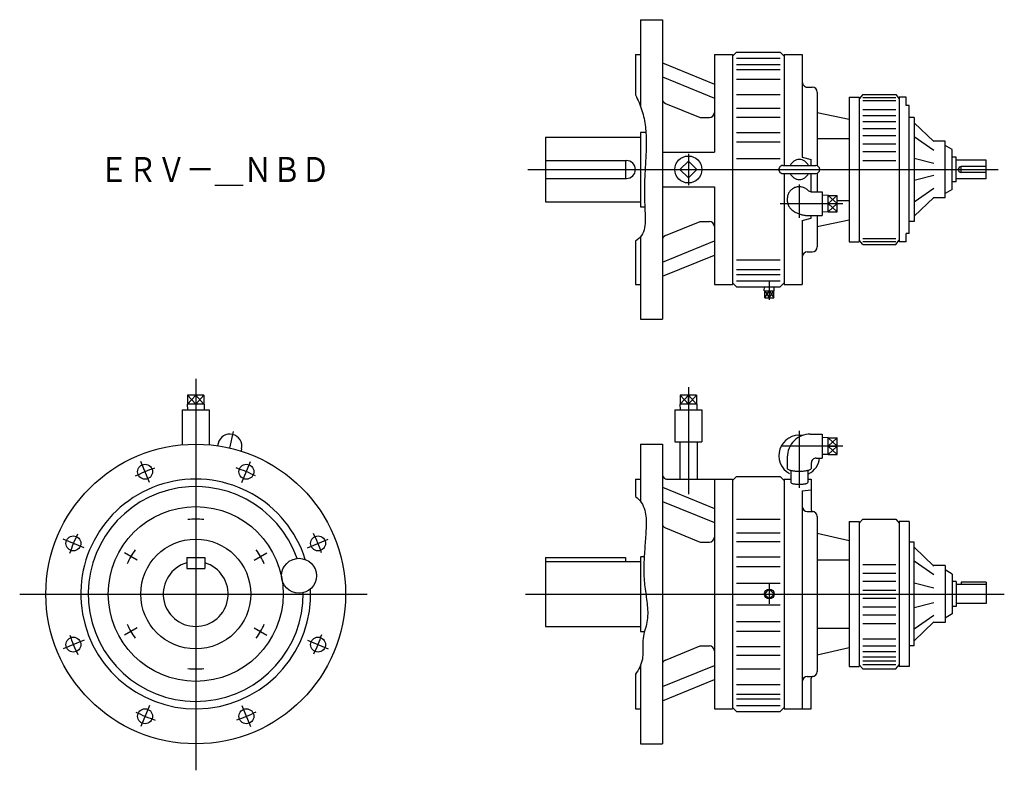
# Model space of a CAD drawing. Extents: x -176 to 809, y -602 to 150.
import ezdxf

# ---------------------------------------------------------------- set-up
doc = ezdxf.new("R2010")
doc.units = 0
doc.layers.get('0').update_dxf_attribs({"linetype": 'CONTINUOUS'})
doc.styles.get("Standard").update_dxf_attribs({"font": 'txt', "bigfont": 'BIGFONT'})

msp = doc.modelspace()

# ---------------------------------------------------------------- linework, layer by layer
at = {"color": 7, "linetype": 'CONTINUOUS'}
for p, q in [((445, 150), (467, 150)), ((445, 150), (445, 63.58)), ((467, 150), (467, -150)), ((440, 115), (440, 74.63)), ((440, 115), (445, 115)), ((519, 115), (519, 17.5)), ((519, 115), (537, 115)), ((537, 113.5), (541, 117.5)), ((537, 115), (537, -115)), ((541, 117.5), (585, 117.5)), ((541, 111.47), (585, 111.47)), ((585, 117.5), (589, 113.5)), ((589, 115), (589, 4)), ((589, 115), (607, 115)), ((607, 115), (607, 12.43)), ((467, 106.88), (519, 85.6)), ((541, 105.1), (585, 105.1)), ((541, 100.25), (585, 100.25)), ((467, 92.73), (519, 71.45)), ((541, 90.5), (585, 90.5)), ((612, 82.5), (617, 82.5)), ((541, 74.94), (585, 74.94)), ((622, 77.5), (622, 3.71)), ((654, 72.5), (654, -72.5)), ((654, 72.5), (664, 72.5)), ((667.5, 75), (664, 70.84)), ((664, 72.5), (664, -72.5)), ((667.5, 75), (700.5, 75)), ((667.5, 72.07), (700.5, 72.07)), ((667.5, 68.98), (700.5, 68.98)), ((700.5, 75), (704, 70.84)), ((711, 72.5), (704, 72.5)), ((704, 72.5), (704, -72.5)), ((711, 63.93), (711, 72.5)), ((470.1, 66.22), (504.64, 51.99)), ((541, 61.28), (585, 61.28)), ((667.5, 59.98), (700.5, 59.98)), ((714, 63.93), (711, 63.93)), ((714, -63.93), (714, 63.93)), ((504.64, 51.99), (514, 51.99)), ((541, 52.54), (585, 52.54)), ((622, 57.08), (654, 50.25)), ((667.5, 54), (700.5, 54)), ((719, 52), (714, 52)), ((719, 52), (719, -52)), ((667.5, 48.15), (700.5, 48.15)), ((667.5, 40.91), (700.5, 40.91)), ((719, 46.73), (738.5, 27.88)), ((350, 32.5), (350, -32.5)), ((350, 32.5), (445, 32.5)), ((445, 37.5), (450.41, 37.5)), ((445, 36.9), (445, -37.5)), ((541, 37.16), (585, 37.16)), ((622, 31.18), (654, 31.18)), ((667.5, 33.98), (700.5, 33.98)), ((738.5, 19.06), (719, 32.86)), ((541, 27.55), (585, 27.55)), ((667.5, 25.72), (700.5, 25.72)), ((750, 28.5), (737.86, 28.5)), ((750, -28.5), (750, 28.5)), ((757, 20), (750, 24.04)), ((757, -20), (757, 20)), ((467, 17.5), (519, 17.5)), ((541, 11), (585, 11)), ((607, 12.43), (616, 10.02)), ((616, 4), (616, 10.02)), ((667.5, 18.07), (700.5, 18.07)), ((738.5, 5.92), (719, 10.97)), ((761, 12.5), (757, 12.5)), ((761, -12.5), (761, 12.5)), ((350, 9), (431, 9)), ((430, 9), (430, -9)), ((493, 8.49), (484.51, 0)), ((501.49, 0), (493, 8.49)), ((501.49, 0), (493, -8.49)), ((587.5, 4), (620.5, 4)), ((667.5, 9), (700.5, 9)), ((791, 9.5), (761, 9.5)), ((791, 3), (766, 3)), ((766, -3), (766, 3)), ((791, -9.5), (791, 9.5)), ((350, -9), (431, -9)), ((493, -8.49), (484.51, 0)), ((587.5, -4), (620.5, -4)), ((589, -4), (589, -115)), ((616, -22.19), (616, -4)), ((622, -3.71), (622, -22.19)), ((738.5, -5.92), (719, -10.97)), ((791, -9.5), (761, -9.5)), ((791, -3), (766, -3)), ((467, -17.5), (519, -17.5)), ((519, -17.5), (519, -115)), ((738.5, -19.06), (719, -32.86)), ((761, -12.5), (757, -12.5)), ((592, -29.02), (592, -31.72)), ((616, -22.19), (627, -22.19)), ((627, -22.19), (627, -46.19)), ((633, -25.69), (627, -25.87)), ((633, -42.7), (633, -25.69)), ((633, -25.93), (642, -25.93)), ((642, -42.46), (642, -25.93)), ((719, -46.73), (738.5, -27.88)), ((750, -28.5), (737.86, -28.5)), ((757, -20), (750, -24.04)), ((350, -32.5), (445, -32.5)), ((445, -37.5), (449.42, -37.5)), ((633, -34.19), (642, -34.19)), ((642, -31.18), (654, -31.18)), ((607, -51.01), (616, -48.6)), ((615, -46.19), (627, -46.19)), ((616, -48.6), (616, -46.19)), ((622, -46.19), (622, -77.5)), ((633, -42.7), (627, -42.51)), ((633, -42.46), (642, -42.46)), ((470.1, -66.22), (504.64, -51.99)), ((504.64, -51.99), (514, -51.99)), ((607, -51.01), (607, -115)), ((622, -57.08), (654, -50.25)), ((719, -52), (714, -52)), ((445, -67.51), (445, -150)), ((711, -72.5), (711, -63.93)), ((714, -63.93), (711, -63.93)), ((440, -71.7), (440, -115)), ((467, -92.73), (519, -71.45)), ((654, -72.5), (664, -72.5)), ((667.5, -75), (664, -70.84)), ((667.5, -68.98), (700.5, -68.98)), ((667.5, -72.07), (700.5, -72.07)), ((667.5, -75), (700.5, -75)), ((700.5, -75), (704, -70.84)), ((711, -72.5), (704, -72.5)), ((467, -106.88), (519, -85.6)), ((612, -82.5), (617, -82.5)), ((541, -90.5), (585, -90.5)), ((541, -100.25), (585, -100.25)), ((541, -105.1), (585, -105.1)), ((440, -115), (445, -115)), ((519, -115), (537, -115)), ((541, -117.5), (537, -113.5)), ((541, -111.47), (585, -111.47)), ((541, -117.5), (585, -117.5)), ((569.01, -121.53), (569.14, -117.5)), ((578.99, -121.53), (578.87, -117.5)), ((589, -113.5), (585, -117.5)), ((589, -115), (607, -115)), ((569.01, -121.53), (578.99, -121.53)), ((569.46, -128.53), (569.46, -121.53)), ((574, -121.53), (574, -128.53)), ((578.54, -128.53), (578.54, -121.53)), ((569.46, -128.53), (578.54, -128.53)), ((445, -150), (467, -150)), ((8.07, -226.05), (-8.07, -226.05)), ((-8.07, -226.05), (-8.07, -235.05)), ((0, -226.05), (0, -235.05)), ((8.07, -226.05), (8.07, -235.05)), ((501.07, -226.05), (484.93, -226.05)), ((484.93, -226.05), (484.93, -235.05)), ((493, -235.05), (493, -226.05)), ((501.07, -226.05), (501.07, -235.05)), ((8.51, -235.05), (-8.51, -235.05)), ((-8.51, -235.05), (-8.33, -240.7)), ((8.51, -235.05), (8.33, -240.7)), ((501.51, -235.05), (484.49, -235.05)), ((484.49, -235.05), (484.67, -240.7)), ((501.51, -235.05), (501.33, -240.7)), ((-13.5, -240.7), (13.5, -240.7)), ((-13.5, -240.7), (-13.5, -275.61)), ((13.5, -240.7), (13.5, -275.61)), ((479.5, -240.7), (506.5, -240.7)), ((479.5, -240.7), (479.5, -272.7)), ((506.5, -240.7), (506.5, -272.7)), ((615, -264.9), (627, -264.9)), ((627, -264.9), (627, -288.9)), ((22.5, -274.2), (21.94, -276.61)), ((445, -275), (467, -275)), ((445, -275), (445, -332.25)), ((467, -275), (467, -575)), ((479.5, -272.7), (506.5, -272.7)), ((484.35, -272.7), (484.35, -310)), ((501.65, -272.7), (501.65, -310)), ((633, -268.39), (627, -268.58)), ((633, -285.41), (633, -268.39)), ((633, -268.63), (642, -268.63)), ((642, -285.17), (642, -268.63)), ((45.89, -279.6), (45.33, -282.01)), ((633, -285.41), (627, -285.22)), ((633, -276.9), (642, -276.9)), ((633, -285.17), (642, -285.17)), ((592, -287.9), (592, -299.31)), ((616, -293.9), (616, -299.31)), ((621, -288.9), (627, -288.9)), ((595.5, -301.22), (595.5, -313.24)), ((612.5, -301.22), (612.5, -313.24)), ((440, -310), (445, -310)), ((440, -310), (440, -327.48)), ((472, -310), (537, -310)), ((519, -310), (519, -540)), ((537, -311.5), (541, -307.5)), ((537, -310), (537, -540)), ((541, -307.5), (585, -307.5)), ((585, -307.5), (589, -311.5)), ((589, -310), (589, -540)), ((589, -310), (595.57, -310)), ((612.43, -310), (616, -310)), ((616, -310), (616, -340.5)), ((467, -318.12), (519, -339.4)), ((607, -321.82), (616, -320.77)), ((607, -321.82), (607, -540)), ((467, -332.27), (519, -353.55)), ((612, -342.5), (617, -342.5)), ((541, -350.06), (585, -350.06)), ((622, -347.5), (622, -502.5)), ((654, -352.5), (654, -497.5)), ((654, -352.5), (664, -352.5)), ((667.5, -350), (664, -354.16)), ((664, -352.5), (664, -497.5)), ((667.5, -350), (700.5, -350)), ((700.5, -350), (704, -354.16)), ((714, -352.5), (704, -352.5)), ((704, -352.5), (704, -497.5)), ((714, -352.5), (714, -497.5)), ((470.1, -358.78), (504.64, -373.01)), ((541, -363.71), (585, -363.71)), ((622, -364.2), (654, -371.53)), ((504.64, -373.01), (514, -373.01)), ((541, -372.46), (585, -372.46)), ((719, -373), (714, -373)), ((719, -477), (719, -373)), ((719, -378.27), (738.5, -397.12)), ((-9, -388.5), (-9, -399.5)), ((-9, -388.5), (9, -388.5)), ((9, -388.5), (9, -399.5)), ((350, -388.5), (350, -457.5)), ((350, -388.5), (430, -388.5)), ((350, -392.5), (445, -392.5)), ((430, -388.5), (430, -392.5)), ((445, -387.5), (448.8, -387.5)), ((445, -388.1), (445, -462.5)), ((541, -387.84), (585, -387.84)), ((622, -390.95), (654, -390.95)), ((738.5, -405.94), (719, -392.14)), ((-9, -399.5), (9, -399.5)), ((541, -397.45), (585, -397.45)), ((667.5, -395.57), (700.5, -395.57)), ((750, -396.5), (737.86, -396.5)), ((750, -396.5), (750, -453.5)), ((757, -405), (750, -400.96)), ((667.5, -404.26), (700.5, -404.26)), ((667.5, -412.05), (700.5, -412.05)), ((757, -405), (757, -445)), ((761, -412.5), (757, -412.5)), ((761, -412.5), (761, -437.5)), ((791, -413), (766, -413)), ((766, -413), (766, -415.5)), ((791, -413), (791, -434.5)), ((541, -414), (585, -414)), ((574, -420.05), (569.05, -425)), ((578.95, -425), (574, -420.05)), ((667.5, -421), (700.5, -421)), ((738.5, -419.08), (719, -414.03)), ((791, -415.5), (761, -415.5)), ((569.05, -425), (574, -429.95)), ((574, -429.95), (578.95, -425)), ((667.5, -429), (700.5, -429)), ((541, -436), (585, -436)), ((667.5, -437.95), (700.5, -437.95)), ((738.5, -433.82), (719, -438.87)), ((761, -437.5), (757, -437.5)), ((791, -434.5), (761, -434.5)), ((541, -452.55), (585, -452.55)), ((667.5, -445.74), (700.5, -445.74)), ((719, -459.99), (738.5, -446.19)), ((719, -471.73), (738.5, -452.88)), ((757, -445), (750, -449.04)), ((350, -457.5), (445, -457.5)), ((445, -462.5), (449.16, -462.5)), ((541, -462.16), (585, -462.16)), ((622, -459.05), (654, -459.05)), ((667.5, -454.43), (700.5, -454.43)), ((750, -453.5), (737.86, -453.5)), ((667.5, -470.02), (700.5, -470.02)), ((470.1, -491.22), (504.64, -476.99)), ((504.64, -476.99), (514, -476.99)), ((541, -477.54), (585, -477.54)), ((622, -485.8), (654, -478.47)), ((667.5, -477.05), (700.5, -477.05)), ((667.5, -482.5), (700.5, -482.5)), ((719, -477), (714, -477)), ((541, -486.29), (585, -486.29)), ((667.5, -487.86), (700.5, -487.86)), ((667.5, -491.86), (700.5, -491.86)), ((445, -496.81), (445, -575)), ((467, -517.73), (519, -496.45)), ((541, -499.94), (585, -499.94)), ((654, -497.5), (664, -497.5)), ((667.5, -500), (664, -495.84)), ((667.5, -495.45), (700.5, -495.45)), ((667.5, -500), (700.5, -500)), ((700.5, -500), (704, -495.84)), ((714, -497.5), (704, -497.5)), ((440, -505.22), (440, -540)), ((467, -531.88), (519, -510.6)), ((612, -507.5), (617, -507.5)), ((616, -540), (616, -509.5)), ((541, -515.5), (585, -515.5)), ((541, -525.25), (585, -525.25)), ((541, -530.1), (585, -530.1)), ((440, -540), (445, -540)), ((519, -540), (537, -540)), ((541, -542.5), (537, -538.5)), ((541, -536.47), (585, -536.47)), ((589, -538.5), (585, -542.5)), ((589, -540), (616, -540)), ((541, -542.5), (585, -542.5)), ((445, -575), (467, -575))]:
    msp.add_line(p, q, dxfattribs=at)
at = {"color": 3, "linetype": 'CONTINUOUS'}
for p, q in [((493, 15.73), (493, -15.83)), ((332.5, 0), (802.85, 0)), ((604, -15.04), (604, -48.41)), ((633, -25.93), (642, -34.19)), ((633, -34.19), (642, -25.93)), ((585, -34.19), (647.63, -34.19)), ((642, -34.19), (633, -42.46)), ((633, -34.19), (642, -42.46)), ((574, -112.52), (574, -130.43)), ((569.46, -121.53), (574, -128.53)), ((569.46, -128.53), (574, -121.53)), ((574, -121.53), (578.54, -128.53)), ((574, -128.53), (578.54, -121.53)), ((0, -209.6), (0, -601.52)), ((-8.07, -235.05), (0, -226.05)), ((-8.07, -226.05), (0, -235.05)), ((0, -235.05), (8.07, -226.05)), ((8.07, -235.05), (0, -226.05)), ((484.93, -235.05), (493, -226.05)), ((484.93, -226.05), (493, -235.05)), ((493, -218.04), (493, -325)), ((493, -226.05), (501.07, -235.05)), ((501.07, -226.05), (493, -235.05)), ((37.6, -262.15), (33.74, -278.84)), ((604, -261.6), (604, -318.78)), ((633, -276.9), (642, -268.63)), ((633, -268.63), (642, -276.9)), ((647.43, -276.9), (586.77, -276.9)), ((642, -276.9), (633, -285.17)), ((642, -285.17), (633, -276.9)), ((-46.29, -313.23), (-54.89, -292.48)), ((46.29, -313.23), (54.89, -292.48)), ((-111.77, -378.7), (-132.52, -370.11)), ((111.77, -378.71), (132.52, -370.11)), ((-58.57, -391.19), (-71.13, -383.93)), ((58.57, -391.19), (71.13, -383.93)), ((574, -415.14), (574, -434.86)), ((-176.16, -425), (171.58, -425)), ((330, -425), (809.16, -425)), ((-58.57, -458.81), (-71.13, -466.07)), ((58.57, -458.81), (71.13, -466.07)), ((-111.77, -471.29), (-132.52, -479.89)), ((111.77, -471.29), (132.52, -479.89)), ((-46.29, -536.77), (-54.89, -557.52)), ((46.29, -536.77), (54.89, -557.52))]:
    msp.add_line(p, q, dxfattribs=at)
at = {"color": 7, "linetype": 'CONTINUOUS'}
for points in [[(440, 74.63, -0.045923), (446.53, 59.13, -0.047441), (449.93, 42.66, -0.02921), (450.78, 25.85, -0.012628), (450.23, 9.01, 0.001318), (449.31, -7.81, 0.015859), (448.95, -24.64, 0.005746), (449.59, -41.48, -0.044438), (449.26, -58.29, -0.229375), (440, -71.7)], [(612.5, -20.77, 0.036747), (611.16, -19.64, 0.036356), (609.68, -18.72, 0.036022), (608.07, -18.02, 0.035767), (606.38, -17.56, 0.035609), (604.65, -17.34, 0.035552), (602.9, -17.38, 0.035619), (601.17, -17.66, 0.035811), (599.5, -18.18, 0.036086), (597.93, -18.93, 0.036443), (596.48, -19.91, 0.036855), (595.18, -21.09, 0.037286), (594.08, -22.44, 0.037697), (593.19, -23.95, 0.038047), (592.53, -25.57, 0.038298), (592.13, -27.28, 0.038415), (592, -29.02)], [(592, -31.72, 0.050595), (592.19, -33.57, 0.047163), (592.73, -35.35, 0.041701), (593.59, -37, 0.035882), (594.68, -38.5, 0.030664), (595.97, -39.85, 0.02635), (597.4, -41.04, 0.022933), (598.94, -42.08, 0.020268), (600.57, -42.99, 0.018192), (602.26, -43.77, 0.016595), (604, -44.43, 0.015362), (605.78, -44.98, 0.014426), (607.59, -45.42, 0.013732), (609.42, -45.76, 0.01324), (611.27, -46, 0.012925), (613.13, -46.15, 0.01277), (614.99, -46.19)], [(592, -299.31, 0.248081), (593.04, -300.41, 0.044613), (594.53, -300.97, 0.021263), (596.08, -301.34, 0.013855), (597.65, -301.6, 0.010532), (599.23, -301.79, 0.008817), (600.81, -301.91, 0.007912), (602.4, -301.99, 0.007515), (604, -302.01, 0.007514), (605.59, -301.99, 0.007907), (607.18, -301.91, 0.00881), (608.76, -301.79, 0.010524), (610.34, -301.6, 0.013844), (611.91, -301.34, 0.021246), (613.46, -300.97, 0.04455), (614.95, -300.41, 0.24799), (616, -299.31)], [(595.5, -313.24, 0.247864), (596.25, -314.01, 0.043545), (597.3, -314.39, 0.020758), (598.4, -314.65, 0.01353), (599.51, -314.83, 0.010288), (600.62, -314.96, 0.008614), (601.75, -315.05, 0.007731), (602.87, -315.1, 0.007343), (604, -315.11, 0.007341), (605.12, -315.1, 0.007724), (606.24, -315.05, 0.008612), (607.37, -314.96, 0.010276), (608.49, -314.83, 0.013511), (609.6, -314.65, 0.020722), (610.69, -314.4, 0.043436), (611.75, -314.01, 0.247862), (612.5, -313.24)], [(440, -327.48, -0.175307), (449.35, -340.92, -0.074872), (450.77, -357.49, -0.009978), (449.76, -374.16, 0.006321), (448.61, -390.82, 0.024283), (448.49, -407.51, 0.027354), (450.29, -424.1, -0.024588), (452.22, -440.68, -0.081669), (450.61, -457.23, 0.065728), (447.37, -473.56, -0.034108), (446.99, -490.23, -0.119128), (440, -505.22)]]:
    msp.add_lwpolyline(points, format="xyb", dxfattribs=at)
for centre, radius in [((493, 0), 13.5), ((0, -425), 150), ((-50.71, -302.59), 7.5), ((50.71, -302.59), 7.5), ((0, -425), 87.5), ((-122.41, -374.29), 7.5), ((0, -425), 55), ((122.41, -374.29), 7.5), ((103.4, -406.77), 17.5), ((-122.41, -475.71), 7.5), ((122.41, -475.71), 7.5), ((-50.71, -547.41), 7.5), ((50.71, -547.41), 7.5)]:
    msp.add_circle(centre, radius, dxfattribs=at)
at = {"color": 3, "linetype": 'CONTINUOUS'}
msp.add_circle((574, -425), 4.99, dxfattribs=at)
at = {"color": 7, "linetype": 'CONTINUOUS'}
for centre, radius, start, end in [((612, 87.5), 5, 179.99998, 270.00003), ((617, 77.5), 5, 0, 89.99998), ((472, 70.85), 5, 179.99999, 247.61288), ((514, 56.99), 5, 270, 0), ((604, 0), 10, 23.57818, 156.42184), ((431, 0), 9, 270.00002, 89.99998), ((587.5, 0), 4, 89.99998, 270), ((620.5, 0), 4, 270.00002, 89.99998), ((766, 0), 3, 90.00002, 270), ((604, 0), 10, 203.57816, 336.42182), ((616, -17.19), 5, 225.63276, 270), ((514, -56.99), 5, 0, 90), ((472, -70.85), 5, 112.38711, 180.00001), ((617, -77.5), 5, 270.00002, 0), ((612, -87.5), 5, 89.99998, 179.99996), ((34.19, -276.9), 12, 347, 167), ((604, -286.5), 20.5, 80.9557, 241.07308), ((615, -287.9), 23, 90, 180.00001), ((604, -286.5), 20.5, 297.2092, 353.27678), ((621, -293.9), 5, 90, 180.00001), ((472, -305), 5, 179.99998, 270.00003), ((0, -425), 115, 17.49352, 2.50647), ((0, -425), 107.5, 19.35118, 0.64882), ((612, -337.5), 5, 179.99998, 269.99997), ((618, -340.5), 2, 179.99998, 270.00003), ((617, -347.5), 5, 359.99995, 89.99993), ((472, -354.15), 5, 179.99999, 247.61288), ((514, -368.01), 5, 270, 0), ((0, -425), 32.5, 106.07667, 73.92334), ((514, -481.99), 5, 0, 90), ((472, -495.85), 5, 112.38711, 180.00001), ((617, -502.5), 5, 270.00002, 0), ((612, -512.5), 5, 89.99998, 179.99996), ((618, -509.5), 2, 89.99998, 179.99996)]:
    msp.add_arc(centre, radius, start, end, dxfattribs=at)
at = {"color": 3, "linetype": 'CONTINUOUS'}
for radius, start, end in [(132.5, 108.10912, 117.21864), (132.5, 63.10912, 72.21864), (75, 83.8768, 96.1232), (132.5, 18.10912, 27.21864), (132.5, 153.10911, 162.21863), (75, 143.8768, 156.12319), (75, 23.8768, 36.1232), (75, 203.87681, 216.1232), (75, 323.8768, 336.1232), (132.5, 198.10914, 207.21864), (132.5, 333.10912, 342.21863), (75, 263.8768, 276.1232), (132.5, 243.10913, 252.21864), (132.5, 288.10912, 297.21864)]:
    msp.add_arc((0, -425), radius, start, end, dxfattribs=at)

# ---------------------------------------------------------------- texts
at = {"color": 7, "linetype": 'CONTINUOUS', "width": 0.845556}
msp.add_text('ＥＲＶ－＿ＮＢＤ', height=25, dxfattribs=at).set_placement((-96.43, -12.5))

doc.saveas('drawing.dxf')
